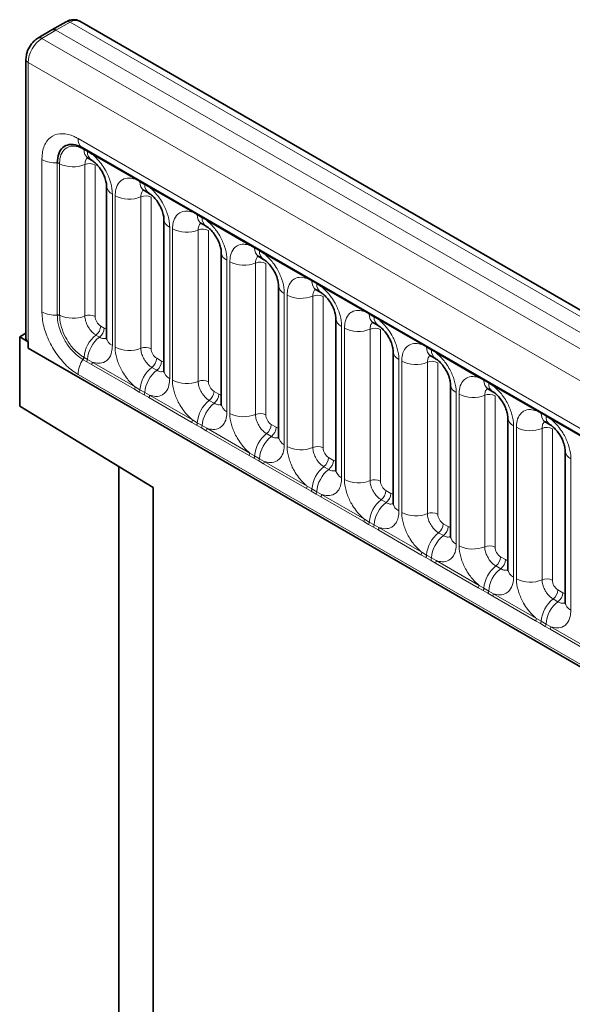
# Model space of a CAD drawing. Units: millimetres. Extents: x 15 to 416, y 5 to 292.
# Drawn here: x 245 to 252, y 260 to 272 of the extents above; entities that cross this region are included whole.
import ezdxf

# ---------------------------------------------------------------- set-up
doc = ezdxf.new("R2010")
doc.units = ezdxf.units.MM

msp = doc.modelspace()

# ---------------------------------------------------------------- linework, layer by layer
at = {"color": 7, "linetype": 'Continuous', "lineweight": 35}
for p, q in [((244.9689, 272.3274), (244.7919, 272.2216)), ((245.1499, 272.4283), (244.9698, 272.3279)), ((315.8175, 231.7387), (245.3233, 272.4341)), ((244.639, 271.9521), (244.639, 268.4019)), ((245.3534, 270.8291), (314.5803, 230.8653)), ((245.4293, 270.6949), (245.4731, 270.6696)), ((245.6637, 270.3395), (245.6637, 268.4149)), ((246.1399, 270.2847), (246.2014, 270.2492)), ((246.392, 269.919), (246.392, 267.9945)), ((246.8683, 269.8643), (246.9298, 269.8287)), ((247.1204, 269.4986), (247.1204, 267.574)), ((247.5966, 269.4438), (247.6581, 269.4083)), ((247.8487, 269.0781), (247.8487, 267.1536)), ((248.3249, 269.0234), (248.3864, 268.9878)), ((248.577, 268.6577), (248.577, 266.7331)), ((249.0532, 268.6029), (249.1147, 268.5674)), ((244.639, 268.4695), (244.5597, 268.4238)), ((244.5597, 267.5419), (244.5597, 268.4238)), ((244.6683, 268.3611), (244.5597, 268.4238)), ((244.6683, 268.3611), (244.6683, 268.2787)), ((244.6683, 268.2787), (315.1619, 227.5836)), ((249.3053, 268.2372), (249.3053, 266.3127)), ((249.7815, 268.1825), (249.843, 268.1469)), ((250.0336, 267.8168), (250.0336, 265.8922)), ((250.5099, 267.762), (250.5714, 267.7265)), ((246.2568, 266.5109), (244.5597, 267.5419)), ((250.762, 267.3963), (250.762, 265.4718)), ((251.2382, 267.3416), (251.2997, 267.306)), ((251.4903, 266.9759), (251.4903, 265.0513)), ((245.8202, 266.7761), (245.8202, 251.2249)), ((246.2568, 256.0281), (246.2568, 266.5109))]:
    msp.add_line(p, q, dxfattribs=at)
at = {"color": 8, "linetype": 'Continuous', "lineweight": 18}
for p, q in [((245.0193, 272.3227), (244.8426, 272.2171)), ((245.1992, 272.423), (245.0193, 272.3227)), ((245.0193, 272.3227), (315.5179, 231.6248)), ((315.6947, 231.7268), (245.1992, 272.423)), ((244.8426, 272.2171), (315.338, 231.5209)), ((315.1619, 231.2162), (244.6683, 271.9113)), ((244.6683, 271.9113), (244.6683, 268.2787)), ((245.3017, 270.9435), (314.5285, 230.9798)), ((245.3776, 270.8034), (245.3724, 270.8064)), ((245.4214, 270.7781), (245.3776, 270.8034)), ((245.4825, 270.7419), (245.4214, 270.7781)), ((246.027, 270.4276), (245.4825, 270.7419)), ((244.8422, 268.7418), (244.8422, 270.6782)), ((245.0369, 270.6304), (245.0369, 270.6363)), ((245.0369, 268.7058), (245.0369, 270.6304)), ((245.0672, 270.6301), (245.0672, 270.6242)), ((245.0672, 270.6242), (245.0672, 268.6996)), ((245.3884, 270.6136), (245.3884, 268.689)), ((245.519, 270.6082), (245.519, 268.6836)), ((246.0882, 270.3932), (246.027, 270.4276)), ((246.1497, 270.3577), (246.0882, 270.3932)), ((246.2108, 270.3215), (246.1497, 270.3577)), ((246.7553, 270.0071), (246.2108, 270.3215)), ((245.7369, 270.2374), (245.7369, 268.3129)), ((245.7725, 268.2923), (245.7725, 270.2169)), ((246.099, 270.2034), (246.099, 268.2788)), ((246.2296, 270.198), (246.2296, 268.2734)), ((246.8165, 269.9727), (246.7553, 270.0071)), ((246.878, 269.9372), (246.8165, 269.9727)), ((246.4653, 269.817), (246.4653, 267.8924)), ((246.9391, 269.901), (246.878, 269.9372)), ((247.4836, 269.5867), (246.9391, 269.901)), ((246.5008, 267.8719), (246.5008, 269.7965)), ((246.8273, 269.7829), (246.8273, 267.8583)), ((246.9579, 269.7775), (246.9579, 267.8529)), ((247.5449, 269.5523), (247.4836, 269.5867)), ((247.6064, 269.5168), (247.5449, 269.5523)), ((247.6674, 269.4806), (247.6064, 269.5168)), ((248.212, 269.1662), (247.6674, 269.4806)), ((247.1936, 269.3965), (247.1936, 267.472)), ((247.2292, 267.4514), (247.2292, 269.376)), ((247.5557, 269.3625), (247.5557, 267.4379)), ((247.6862, 269.3571), (247.6862, 267.4325)), ((248.2732, 269.1318), (248.212, 269.1662)), ((248.3347, 269.0963), (248.2732, 269.1318)), ((248.3958, 269.0601), (248.3347, 269.0963)), ((247.9219, 268.9761), (247.9219, 267.0515)), ((247.9575, 267.031), (247.9575, 268.9556)), ((248.284, 268.942), (248.284, 267.0174)), ((248.9403, 268.7458), (248.3958, 269.0601)), ((248.4146, 268.9366), (248.4146, 267.012)), ((245.0369, 268.6999), (245.0369, 268.7058)), ((245.0672, 268.6996), (245.0672, 268.6937)), ((249.0015, 268.7114), (248.9403, 268.7458)), ((249.063, 268.6759), (249.0015, 268.7114)), ((249.1241, 268.6397), (249.063, 268.6759)), ((249.6686, 268.3253), (249.1241, 268.6397)), ((245.529, 268.4454), (245.5729, 268.4201)), ((245.5896, 268.5612), (245.6335, 268.5359)), ((248.6502, 268.5556), (248.6502, 266.6311)), ((248.6858, 266.6105), (248.6858, 268.5351)), ((249.0123, 268.5216), (249.0123, 266.597)), ((249.1429, 268.5162), (249.1429, 266.5916)), ((249.7298, 268.2909), (249.6686, 268.3253)), ((244.6683, 268.2787), (315.1619, 227.5836)), ((249.7913, 268.2554), (249.7298, 268.2909)), ((249.8524, 268.2192), (249.7913, 268.2554)), ((250.3969, 267.9049), (249.8524, 268.2192)), ((245.3678, 268.1326), (245.3627, 268.1356)), ((245.4117, 268.1073), (245.3678, 268.1326)), ((245.3724, 268.165), (245.3776, 268.162)), ((245.3776, 268.162), (245.4214, 268.1367)), ((245.4727, 268.0719), (245.4117, 268.1073)), ((245.4214, 268.1367), (245.4825, 268.1022)), ((246.0172, 267.7576), (245.4727, 268.0719)), ((245.4825, 268.1022), (246.027, 267.7879)), ((246.3003, 268.151), (246.3618, 268.1155)), ((249.3785, 268.1352), (249.3785, 266.2106)), ((249.4141, 266.1901), (249.4141, 268.1147)), ((249.7406, 268.1011), (249.7406, 266.1765)), ((249.8712, 268.0957), (249.8712, 266.1711)), ((314.5285, 227.9823), (245.3017, 267.9461)), ((246.2397, 268.0352), (246.3012, 267.9997)), ((250.4581, 267.8705), (250.3969, 267.9049)), ((250.5196, 267.835), (250.4581, 267.8705)), ((250.5807, 267.7988), (250.5196, 267.835)), ((246.0785, 267.7224), (246.0172, 267.7576)), ((246.027, 267.7879), (246.0882, 267.7517)), ((246.14, 267.6869), (246.0785, 267.7224)), ((246.0882, 267.7517), (246.1497, 267.7162)), ((246.201, 267.6515), (246.14, 267.6869)), ((246.1497, 267.7162), (246.2108, 267.6818)), ((247.0286, 267.7305), (247.0901, 267.695)), ((250.1069, 267.7147), (250.1069, 265.7902)), ((250.1424, 265.7696), (250.1424, 267.6942)), ((251.1252, 267.4844), (250.5807, 267.7988)), ((246.7456, 267.3371), (246.201, 267.6515)), ((246.2108, 267.6818), (246.7553, 267.3674)), ((246.968, 267.6147), (247.0295, 267.5792)), ((250.4689, 267.6807), (250.4689, 265.7561)), ((250.5995, 267.6753), (250.5995, 265.7507)), ((251.1865, 267.45), (251.1252, 267.4844)), ((251.248, 267.4145), (251.1865, 267.45)), ((246.8068, 267.3019), (246.7456, 267.3371)), ((246.7553, 267.3674), (246.8165, 267.3313)), ((246.8165, 267.3313), (246.878, 267.2958)), ((247.7569, 267.3101), (247.8184, 267.2746)), ((251.309, 267.3783), (251.248, 267.4145)), ((251.8536, 267.064), (251.309, 267.3783)), ((246.8683, 267.2664), (246.8068, 267.3019)), ((246.9294, 267.231), (246.8683, 267.2664)), ((246.878, 267.2958), (246.9391, 267.2613)), ((247.4739, 266.9167), (246.9294, 267.231)), ((246.9391, 267.2613), (247.4836, 266.947)), ((247.6963, 267.1943), (247.7578, 267.1588)), ((250.8352, 267.2943), (250.8352, 265.3697)), ((250.8708, 265.3492), (250.8708, 267.2738)), ((251.1973, 267.2602), (251.1973, 265.3356)), ((251.3278, 267.2548), (251.3278, 265.3302)), ((247.4836, 266.947), (247.5449, 266.9108)), ((247.5351, 266.8815), (247.4739, 266.9167)), ((247.5966, 266.846), (247.5351, 266.8815)), ((247.5449, 266.9108), (247.6064, 266.8753)), ((247.6577, 266.8106), (247.5966, 266.846)), ((247.6064, 266.8753), (247.6674, 266.8409)), ((248.2022, 266.4962), (247.6577, 266.8106)), ((247.6674, 266.8409), (248.212, 266.5265)), ((248.4852, 266.8896), (248.5467, 266.8541)), ((251.5635, 266.8738), (251.5635, 264.9493)), ((248.4246, 266.7738), (248.4861, 266.7383)), ((248.2634, 266.461), (248.2022, 266.4962)), ((248.212, 266.5265), (248.2732, 266.4904)), ((248.3249, 266.4255), (248.2634, 266.461)), ((248.2732, 266.4904), (248.3347, 266.4549)), ((248.3347, 266.4549), (248.3958, 266.4204)), ((249.2136, 266.4692), (249.2751, 266.4337)), ((248.386, 266.3901), (248.3249, 266.4255)), ((248.9305, 266.0758), (248.386, 266.3901)), ((248.3958, 266.4204), (248.9403, 266.1061)), ((249.1529, 266.3534), (249.2145, 266.3179)), ((248.9917, 266.0406), (248.9305, 266.0758)), ((248.9403, 266.1061), (249.0015, 266.0699)), ((249.0015, 266.0699), (249.063, 266.0344)), ((249.0533, 266.0051), (248.9917, 266.0406)), ((249.1143, 265.9697), (249.0533, 266.0051)), ((249.063, 266.0344), (249.1241, 266)), ((249.6588, 265.6553), (249.1143, 265.9697)), ((249.1241, 266), (249.6686, 265.6856)), ((249.9419, 266.0487), (250.0034, 266.0132)), ((249.8813, 265.9329), (249.9428, 265.8974)), ((249.6686, 265.6856), (249.7298, 265.6495)), ((249.7201, 265.6201), (249.6588, 265.6553)), ((249.7816, 265.5846), (249.7201, 265.6201)), ((249.7298, 265.6495), (249.7913, 265.614)), ((249.8426, 265.5492), (249.7816, 265.5846)), ((249.7913, 265.614), (249.8524, 265.5795)), ((249.8524, 265.5795), (250.3969, 265.2652)), ((250.6702, 265.6283), (250.7317, 265.5928)), ((250.3872, 265.2349), (249.8426, 265.5492)), ((250.6096, 265.5125), (250.6711, 265.477)), ((250.4484, 265.1997), (250.3872, 265.2349)), ((250.3969, 265.2652), (250.4581, 265.229)), ((250.5099, 265.1642), (250.4484, 265.1997)), ((250.4581, 265.229), (250.5196, 265.1935)), ((250.5196, 265.1935), (250.5807, 265.1591)), ((251.3985, 265.2078), (251.46, 265.1723)), ((250.571, 265.1288), (250.5099, 265.1642)), ((251.1155, 264.8144), (250.571, 265.1288)), ((250.5807, 265.1591), (251.1252, 264.8447)), ((251.3379, 265.092), (251.3994, 265.0565)), ((251.1767, 264.7792), (251.1155, 264.8144)), ((251.1252, 264.8447), (251.1865, 264.8086)), ((251.1865, 264.8086), (251.248, 264.7731)), ((251.2382, 264.7437), (251.1767, 264.7792)), ((251.2993, 264.7083), (251.2382, 264.7437)), ((251.248, 264.7731), (251.309, 264.7386)), ((251.8438, 264.394), (251.2993, 264.7083)), ((251.309, 264.7386), (251.8536, 264.4243))]:
    msp.add_line(p, q, dxfattribs=at)
for centre, radius, start, end in [((245.1699, 272.3826), 0.0499, 53.9898, 113.63793), ((244.8134, 272.1768), 0.0497, 54.0882, 115.65079), ((244.6881, 271.9564), 0.0493, 185.06211, 246.27115), ((245.4249, 270.9303), 0.1239, 173.88123, 234.80659), ((245.3501, 270.807), 0.0224, 358.33882, 38.31177), ((245.3552, 270.8041), 0.0224, 358.37935, 38.33592), ((245.4955, 270.7932), 0.1184, 175.05319, 236.81432), ((245.3991, 270.7788), 0.0224, 358.37935, 38.33592), ((245.5393, 270.7679), 0.1183, 175.04318, 236.92624), ((245.4596, 270.7432), 0.023, 356.67958, 38.09252), ((245.0142, 271.004), 0.3684, 242.1724, 273.53073), ((245.0405, 270.5768), 0.0597, 63.37952, 93.43319), ((245.0404, 270.5708), 0.0597, 63.36355, 93.39964), ((245.2396, 270.977), 0.3926, 243.96017, 292.27261), ((245.4478, 270.4692), 0.1561, 62.88291, 112.37029), ((246.0041, 270.4289), 0.023, 356.67958, 38.09252), ((245.788, 270.3512), 0.1247, 184.88911, 245.8393), ((246.0659, 270.3938), 0.0224, 358.37935, 38.33592), ((246.2099, 270.3846), 0.122, 175.97499, 234.99799), ((246.1274, 270.3583), 0.0224, 358.37935, 38.33592), ((246.2708, 270.349), 0.1214, 175.89674, 235.95329), ((246.1879, 270.3228), 0.023, 356.67958, 38.09252), ((245.9505, 270.5643), 0.3903, 242.88291, 292.37029), ((246.1584, 270.059), 0.1561, 62.88291, 112.37029), ((246.7324, 270.0084), 0.023, 356.67958, 38.09252), ((246.7942, 269.9734), 0.0224, 358.37935, 38.33592), ((246.935, 269.9627), 0.1189, 175.14198, 235.83099), ((246.8557, 269.9379), 0.0224, 358.37935, 38.33592), ((246.5132, 269.9286), 0.1215, 183.92666, 246.73985), ((246.9959, 269.927), 0.1183, 175.04318, 236.92624), ((246.9162, 269.9023), 0.023, 356.67958, 38.09252), ((246.6788, 270.1439), 0.3903, 242.88291, 292.37029), ((246.8868, 269.6385), 0.1561, 62.88291, 112.37029), ((247.4607, 269.588), 0.023, 356.67958, 38.09252), ((247.5225, 269.5529), 0.0224, 358.37935, 38.33592), ((247.2446, 269.5103), 0.1247, 184.88911, 245.8393), ((247.6634, 269.5422), 0.1189, 175.14198, 235.83099), ((247.584, 269.5174), 0.0224, 358.37935, 38.33592), ((247.7243, 269.5065), 0.1183, 175.04318, 236.92624), ((247.6445, 269.4819), 0.023, 356.67958, 38.09252), ((247.4071, 269.7234), 0.3903, 242.88291, 292.37029), ((247.6151, 269.2181), 0.1561, 62.88291, 112.37029), ((247.973, 269.0899), 0.1247, 184.88911, 245.8393), ((248.189, 269.1675), 0.023, 356.67958, 38.09252), ((248.2508, 269.1325), 0.0224, 358.37935, 38.33592), ((248.3917, 269.1218), 0.1189, 175.14198, 235.83099), ((248.3123, 269.097), 0.0224, 358.37935, 38.33592), ((248.4526, 269.0861), 0.1183, 175.04318, 236.92624), ((248.3728, 269.0614), 0.023, 356.67958, 38.09252), ((248.1354, 269.303), 0.3903, 242.88291, 292.37029), ((248.3434, 268.7976), 0.1561, 62.88291, 112.37029), ((245.0142, 269.0676), 0.3684, 242.1724, 273.53073), ((245.0404, 268.6463), 0.0597, 63.36355, 93.39964), ((245.0404, 268.6403), 0.0597, 63.33016, 93.3674), ((245.2396, 269.0524), 0.3926, 243.96017, 292.27261), ((245.4478, 268.5447), 0.1561, 62.88291, 112.37029), ((248.9174, 268.7471), 0.023, 356.67958, 38.09252), ((248.9791, 268.712), 0.0224, 358.37935, 38.33592), ((249.12, 268.7013), 0.1189, 175.14198, 235.83099), ((249.0407, 268.6765), 0.0224, 358.37935, 38.33592), ((248.7013, 268.6694), 0.1247, 184.88911, 245.8393), ((249.1809, 268.6656), 0.1183, 175.04318, 236.92624), ((249.1012, 268.641), 0.023, 356.67958, 38.09252), ((245.7692, 268.1349), 0.3926, 127.7241, 176.04371), ((245.4337, 268.5691), 0.1561, 307.62647, 357.12109), ((245.4775, 268.5438), 0.1561, 307.62647, 357.12109), ((248.8637, 268.8825), 0.3903, 242.88291, 292.37029), ((249.0717, 268.3772), 0.1561, 62.88291, 112.37029), ((245.8131, 268.1096), 0.3926, 127.7241, 176.04371), ((245.7883, 268.427), 0.1251, 185.5369, 245.78324), ((249.6457, 268.3266), 0.023, 356.67958, 38.09252), ((245.9505, 268.6398), 0.3903, 242.88291, 292.37029), ((246.1584, 268.1344), 0.1561, 62.88291, 112.37029), ((249.4296, 268.249), 0.1247, 184.88911, 245.8393), ((249.7075, 268.2916), 0.0224, 358.37935, 38.33592), ((249.8483, 268.2809), 0.1189, 175.14198, 235.83099), ((249.769, 268.2561), 0.0224, 358.37935, 38.33592), ((249.9092, 268.2452), 0.1183, 175.04318, 236.92624), ((249.8295, 268.2205), 0.023, 356.67958, 38.09252), ((245.6697, 267.9321), 0.3684, 146.46929, 177.83093), ((245.3128, 268.1684), 0.0597, 326.63259, 356.67309), ((245.318, 268.1655), 0.0597, 326.60034, 356.63971), ((245.3618, 268.1402), 0.0597, 326.60034, 356.63971), ((245.4236, 268.1044), 0.0589, 326.48815, 357.83256), ((246.1444, 268.1588), 0.1561, 307.62647, 357.12109), ((246.2059, 268.1233), 0.1561, 307.62647, 357.12109), ((249.5921, 268.4621), 0.3903, 242.88291, 292.37029), ((249.8, 267.9567), 0.1561, 62.88291, 112.37029), ((246.4799, 267.7247), 0.3926, 127.7241, 176.04371), ((246.5414, 267.6891), 0.3926, 127.7241, 176.04371), ((246.5135, 268.0044), 0.1219, 184.64937, 246.67077), ((246.6788, 268.2193), 0.3903, 242.88291, 292.37029), ((246.8868, 267.714), 0.1561, 62.88291, 112.37029), ((250.1579, 267.8285), 0.1247, 184.88911, 245.8393), ((250.374, 267.9062), 0.023, 356.67958, 38.09252), ((250.4358, 267.8711), 0.0224, 358.37935, 38.33592), ((250.5766, 267.8604), 0.1189, 175.14198, 235.83099), ((250.4973, 267.8356), 0.0224, 358.37935, 38.33592), ((250.6375, 267.8247), 0.1183, 175.04318, 236.92624), ((250.5578, 267.8001), 0.023, 356.67958, 38.09252), ((245.9681, 267.7901), 0.0589, 326.48815, 357.83256), ((246.0286, 267.7552), 0.0597, 326.60034, 356.63971), ((246.0902, 267.7197), 0.0597, 326.60034, 356.63971), ((246.8727, 267.7384), 0.1561, 307.62647, 357.12109), ((246.9342, 267.7029), 0.1561, 307.62647, 357.12109), ((250.3204, 268.0416), 0.3903, 242.88291, 292.37029), ((250.5284, 267.5363), 0.1561, 62.88291, 112.37029), ((246.1519, 267.684), 0.0589, 326.48815, 357.83256), ((247.2082, 267.3042), 0.3926, 127.7241, 176.04371), ((247.2697, 267.2687), 0.3926, 127.7241, 176.04371), ((247.2449, 267.5861), 0.1251, 185.5369, 245.78324), ((247.4071, 267.7989), 0.3903, 242.88291, 292.37029), ((247.6151, 267.2935), 0.1561, 62.88291, 112.37029), ((251.1023, 267.4857), 0.023, 356.67958, 38.09252), ((251.1641, 267.4507), 0.0224, 358.37935, 38.33592), ((251.305, 267.44), 0.1189, 175.14198, 235.83099), ((246.6964, 267.3696), 0.0589, 326.48815, 357.83256), ((246.757, 267.3348), 0.0597, 326.60034, 356.63971), ((247.601, 267.3179), 0.1561, 307.62647, 357.12109), ((250.8862, 267.4081), 0.1247, 184.88911, 245.8393), ((251.2256, 267.4152), 0.0224, 358.37935, 38.33592), ((251.3659, 267.4043), 0.1183, 175.04318, 236.92624), ((251.2861, 267.3796), 0.023, 356.67958, 38.09252), ((246.8185, 267.2993), 0.0597, 326.60034, 356.63971), ((246.8802, 267.2635), 0.0589, 326.48815, 357.83256), ((247.9365, 266.8838), 0.3926, 127.7241, 176.04371), ((247.6625, 267.2824), 0.1561, 307.62647, 357.12109), ((251.0487, 267.6212), 0.3903, 242.88291, 292.37029), ((251.2567, 267.1158), 0.1561, 62.88291, 112.37029), ((247.998, 266.8482), 0.3926, 127.7241, 176.04371), ((247.9732, 267.1656), 0.1251, 185.5369, 245.78324), ((247.4248, 266.9492), 0.0589, 326.48815, 357.83256), ((248.1354, 267.3784), 0.3903, 242.88291, 292.37029), ((248.3434, 266.8731), 0.1561, 62.88291, 112.37029), ((251.6146, 266.9876), 0.1247, 184.88911, 245.8393), ((247.4853, 266.9143), 0.0597, 326.60034, 356.63971), ((247.5468, 266.8788), 0.0597, 326.60034, 356.63971), ((247.6085, 266.8431), 0.0589, 326.48815, 357.83256), ((248.3293, 266.8975), 0.1561, 307.62647, 357.12109), ((248.3908, 266.862), 0.1561, 307.62647, 357.12109), ((248.6648, 266.4633), 0.3926, 127.7241, 176.04371), ((248.7263, 266.4278), 0.3926, 127.7241, 176.04371), ((248.7016, 266.7452), 0.1251, 185.5369, 245.78324), ((248.8637, 266.958), 0.3903, 242.88291, 292.37029), ((249.0717, 266.4526), 0.1561, 62.88291, 112.37029), ((248.1531, 266.5287), 0.0589, 326.48815, 357.83256), ((248.2136, 266.4939), 0.0597, 326.60034, 356.63971), ((248.2751, 266.4584), 0.0597, 326.60034, 356.63971), ((249.0576, 266.477), 0.1561, 307.62647, 357.12109), ((248.3369, 266.4226), 0.0589, 326.48815, 357.83256), ((249.3932, 266.0429), 0.3926, 127.7241, 176.04371), ((249.4547, 266.0073), 0.3926, 127.7241, 176.04371), ((249.1191, 266.4415), 0.1561, 307.62647, 357.12109), ((249.4299, 266.3247), 0.1251, 185.5369, 245.78324), ((249.5921, 266.5375), 0.3903, 242.88291, 292.37029), ((249.8, 266.0322), 0.1561, 62.88291, 112.37029), ((248.8814, 266.1083), 0.0589, 326.48815, 357.83256), ((248.9419, 266.0734), 0.0597, 326.60034, 356.63971), ((249.0034, 266.0379), 0.0597, 326.60034, 356.63971), ((249.0652, 266.0022), 0.0589, 326.48815, 357.83256), ((249.786, 266.0566), 0.1561, 307.62647, 357.12109), ((249.8475, 266.0211), 0.1561, 307.62647, 357.12109), ((250.1215, 265.6224), 0.3926, 127.7241, 176.04371), ((250.183, 265.5869), 0.3926, 127.7241, 176.04371), ((250.1582, 265.9043), 0.1251, 185.5369, 245.78324), ((249.6097, 265.6878), 0.0589, 326.48815, 357.83256), ((250.3204, 266.1171), 0.3903, 242.88291, 292.37029), ((250.5284, 265.6117), 0.1561, 62.88291, 112.37029), ((249.6702, 265.653), 0.0597, 326.60034, 356.63971), ((249.7318, 265.6175), 0.0597, 326.60034, 356.63971), ((249.7935, 265.5817), 0.0589, 326.48815, 357.83256), ((250.5143, 265.6361), 0.1561, 307.62647, 357.12109), ((250.5758, 265.6006), 0.1561, 307.62647, 357.12109), ((250.8498, 265.202), 0.3926, 127.7241, 176.04371), ((250.9113, 265.1664), 0.3926, 127.7241, 176.04371), ((250.8865, 265.4838), 0.1251, 185.5369, 245.78324), ((251.0487, 265.6966), 0.3903, 242.88291, 292.37029), ((251.2567, 265.1913), 0.1561, 62.88291, 112.37029), ((250.338, 265.2674), 0.0589, 326.48815, 357.83256), ((250.3986, 265.2325), 0.0597, 326.60034, 356.63971), ((250.4601, 265.197), 0.0597, 326.60034, 356.63971), ((251.2426, 265.2157), 0.1561, 307.62647, 357.12109), ((250.5218, 265.1613), 0.0589, 326.48815, 357.83256), ((251.5781, 264.7815), 0.3926, 127.7241, 176.04371), ((251.3041, 265.1802), 0.1561, 307.62647, 357.12109), ((251.6396, 264.746), 0.3926, 127.7241, 176.04371), ((251.6148, 265.0634), 0.1251, 185.5369, 245.78324), ((251.0664, 264.8469), 0.0589, 326.48815, 357.83256), ((251.1269, 264.8121), 0.0597, 326.60034, 356.63971), ((251.1884, 264.7766), 0.0597, 326.60034, 356.63971), ((251.2501, 264.7408), 0.0589, 326.48815, 357.83256)]:
    msp.add_arc(centre, radius, start, end, dxfattribs=at)
at = {"color": 7, "linetype": 'Continuous', "lineweight": 35}
msp.add_arc((244.6868, 268.4053), 0.048, 184.09434, 247.2258, dxfattribs=at)
at = {"color": 8, "linetype": 'Continuous', "lineweight": 18}
for centre, major_axis, ratio, start_param, end_param in [((245.1977, 272.2179), (0.126, 0.2159), 0.5803968, 0.0026456, 0.7792359), ((244.8441, 272.0138), (0.124, 0.2171), 0.5743505, 0.7914528, 2.3535225), ((245.5897, 268.6429), (-0.05, 0.0866), 0.5780852, 0.7860886, 2.355667), ((245.6334, 268.6177), (-0.0501, 0.0867), 0.5766787, 2.3568845, 2.7989588), ((246.3004, 268.2326), (-0.05, 0.0866), 0.5780852, 0.7860886, 2.355667), ((246.3617, 268.1972), (-0.0501, 0.0867), 0.5766787, 2.3568845, 2.7989588), ((247.0287, 267.8122), (-0.05, 0.0866), 0.5780852, 0.7860886, 2.355667), ((247.09, 267.7768), (-0.0501, 0.0867), 0.5766787, 2.3568845, 2.7989588), ((247.757, 267.3917), (-0.05, 0.0866), 0.5780852, 0.7860886, 2.355667), ((247.8183, 267.3563), (-0.0501, 0.0867), 0.5766787, 2.3568845, 2.7989588), ((248.4853, 266.9713), (-0.05, 0.0866), 0.5780852, 0.7860886, 2.355667), ((248.5467, 266.9359), (-0.0501, 0.0867), 0.5766787, 2.3568845, 2.7989588), ((249.2136, 266.5508), (-0.05, 0.0866), 0.5780852, 0.7860886, 2.355667), ((249.275, 266.5154), (-0.0501, 0.0867), 0.5766787, 2.3568845, 2.7989588), ((249.942, 266.1304), (-0.05, 0.0866), 0.5780852, 0.7860886, 2.355667), ((250.0033, 266.095), (-0.0501, 0.0867), 0.5766787, 2.3568845, 2.7989588), ((250.6703, 265.7099), (-0.05, 0.0866), 0.5780852, 0.7860886, 2.355667), ((250.7316, 265.6745), (-0.0501, 0.0867), 0.5766787, 2.3568845, 2.7989588), ((251.3986, 265.2895), (-0.05, 0.0866), 0.5780852, 0.7860886, 2.355667), ((251.4599, 265.2541), (-0.0501, 0.0867), 0.5766787, 2.3568845, 2.7989588)]:
    msp.add_ellipse(centre, major_axis=major_axis, ratio=ratio, start_param=start_param, end_param=end_param, dxfattribs=at)
at = {"color": 7, "linetype": 'Continuous', "lineweight": 35}
msp.add_ellipse((245.0193, 272.2411), major_axis=(-0.05, 0.0866), ratio=0.5773376, start_param=5.4979065, end_param=6.291912, dxfattribs=at)
for points, knots in [([(245.3246, 272.4307), (245.3208, 272.4338), (245.3009, 272.45), (245.253, 272.4571), (245.1971, 272.4512), (245.1644, 272.4353), (245.1499, 272.4283)], [0, 0, 0, 0, 0.0792715, 0.4177155, 0.7430325, 1, 1, 1, 1]), ([(244.7919, 272.2216), (244.7738, 272.2091), (244.7316, 272.1797), (244.701, 272.1336), (244.6835, 272.1071)], [0, 0, 0, 0, 0.4272384, 1, 1, 1, 1]), ([(244.6835, 272.1071), (244.6833, 272.1069), (244.6638, 272.0814), (244.6456, 272.0252), (244.641, 271.9738), (244.639, 271.9521)], [0, 0, 0, 0, 0.0056391, 0.5794573, 1, 1, 1, 1]), ([(245.0369, 270.6363), (245.0405, 270.6766), (245.0476, 270.757), (245.1038, 270.8374), (245.1864, 270.8747), (245.278, 270.8669), (245.3386, 270.8366), (245.3627, 270.8245)], [0, 0, 0, 0, 0.2147134, 0.4294069, 0.6439516, 0.8584519, 1, 1, 1, 1]), ([(245.4092, 270.7043), (245.4093, 270.7046), (245.4096, 270.7052), (245.424, 270.6972), (245.4303, 270.6938)], [0, 0, 0, 0, 0.5643918, 1, 1, 1, 1]), ([(245.4741, 270.6682), (245.4791, 270.6655), (245.4929, 270.6579), (245.5291, 270.6274), (245.5743, 270.5758), (245.618, 270.5062), (245.6483, 270.4341), (245.6625, 270.3736), (245.6629, 270.3505), (245.6631, 270.3405)], [0, 0, 0, 0, 0.0768503, 0.2128532, 0.3727772, 0.5479284, 0.7261855, 0.8823425, 1, 1, 1, 1]), ([(246.1198, 270.294), (246.12, 270.2943), (246.1202, 270.2949), (246.1347, 270.2869), (246.1411, 270.2835)], [0, 0, 0, 0, 0.5620882, 1, 1, 1, 1]), ([(246.2025, 270.2477), (246.2075, 270.245), (246.2213, 270.2374), (246.2574, 270.2069), (246.3026, 270.1554), (246.3463, 270.0857), (246.3766, 270.0136), (246.3908, 269.9531), (246.3913, 269.93), (246.3915, 269.9201)], [0, 0, 0, 0, 0.0763763, 0.2124627, 0.3724849, 0.5477437, 0.7261103, 0.8823632, 1, 1, 1, 1]), ([(246.8482, 269.8736), (246.8483, 269.8739), (246.8485, 269.8745), (246.8629, 269.8665), (246.8692, 269.8631)], [0, 0, 0, 0, 0.5643918, 1, 1, 1, 1]), ([(246.9308, 269.8273), (246.9357, 269.8246), (246.9496, 269.8169), (246.9857, 269.7865), (247.0309, 269.7349), (247.0746, 269.6653), (247.1049, 269.5932), (247.1191, 269.5327), (247.1196, 269.5096), (247.1198, 269.4996)], [0, 0, 0, 0, 0.0768503, 0.2128532, 0.3727772, 0.5479284, 0.7261855, 0.8823425, 1, 1, 1, 1]), ([(247.5765, 269.4531), (247.5766, 269.4534), (247.5769, 269.454), (247.5913, 269.4461), (247.5975, 269.4426)], [0, 0, 0, 0, 0.5643918, 1, 1, 1, 1]), ([(247.6591, 269.4069), (247.6641, 269.4041), (247.6779, 269.3965), (247.714, 269.366), (247.7592, 269.3145), (247.8029, 269.2448), (247.8332, 269.1727), (247.8475, 269.1122), (247.8479, 269.0891), (247.8481, 269.0792)], [0, 0, 0, 0, 0.0768503, 0.2128532, 0.3727772, 0.5479284, 0.7261855, 0.8823425, 1, 1, 1, 1]), ([(248.3048, 269.0327), (248.3049, 269.033), (248.3052, 269.0336), (248.3196, 269.0256), (248.3259, 269.0222)], [0, 0, 0, 0, 0.5643918, 1, 1, 1, 1]), ([(248.3874, 268.9864), (248.3924, 268.9837), (248.4062, 268.976), (248.4424, 268.9456), (248.4876, 268.894), (248.5312, 268.8244), (248.5616, 268.7523), (248.5758, 268.6918), (248.5762, 268.6687), (248.5764, 268.6587)], [0, 0, 0, 0, 0.0768503, 0.2128532, 0.3727772, 0.5479284, 0.7261855, 0.8823425, 1, 1, 1, 1]), ([(249.0331, 268.6122), (249.0333, 268.6125), (249.0335, 268.6131), (249.0479, 268.6052), (249.0542, 268.6017)], [0, 0, 0, 0, 0.5643918, 1, 1, 1, 1]), ([(249.1157, 268.566), (249.1207, 268.5632), (249.1345, 268.5556), (249.1707, 268.5251), (249.2159, 268.4736), (249.2596, 268.4039), (249.2899, 268.3318), (249.3041, 268.2713), (249.3045, 268.2482), (249.3047, 268.2383)], [0, 0, 0, 0, 0.0768503, 0.2128532, 0.3727772, 0.5479284, 0.7261855, 0.8823425, 1, 1, 1, 1]), ([(245.6629, 268.417), (245.6629, 268.4097), (245.6628, 268.3923), (245.6623, 268.3932), (245.662, 268.3937)], [0, 0, 0, 0, 0.4211569, 1, 1, 1, 1]), ([(249.7614, 268.1918), (249.7616, 268.1921), (249.7618, 268.1927), (249.7762, 268.1847), (249.7825, 268.1813)], [0, 0, 0, 0, 0.56439182, 1, 1, 1, 1]), ([(249.844, 268.1455), (249.849, 268.1428), (249.8628, 268.1351), (249.899, 268.1047), (249.9442, 268.0531), (249.9879, 267.9835), (250.0182, 267.9114), (250.0324, 267.8509), (250.0329, 267.8278), (250.0331, 267.8178)], [0, 0, 0, 0, 0.0768503, 0.2128532, 0.3727772, 0.5479284, 0.7261855, 0.8823425, 1, 1, 1, 1]), ([(246.3912, 267.9964), (246.3912, 267.9892), (246.3911, 267.9718), (246.3906, 267.9728), (246.3903, 267.9733)], [0, 0, 0, 0, 0.4195821, 1, 1, 1, 1]), ([(250.4898, 267.7713), (250.4899, 267.7716), (250.4901, 267.7722), (250.5045, 267.7643), (250.5108, 267.7608)], [0, 0, 0, 0, 0.5643918, 1, 1, 1, 1]), ([(250.5724, 267.7251), (250.5773, 267.7223), (250.5912, 267.7147), (250.6273, 267.6842), (250.6725, 267.6327), (250.7162, 267.563), (250.7465, 267.4909), (250.7607, 267.4304), (250.7612, 267.4073), (250.7614, 267.3974)], [0, 0, 0, 0, 0.0768503, 0.2128532, 0.3727772, 0.5479284, 0.7261855, 0.8823425, 1, 1, 1, 1]), ([(247.1196, 267.5761), (247.1195, 267.5688), (247.1194, 267.5514), (247.1189, 267.5523), (247.1186, 267.5528)], [0, 0, 0, 0, 0.4211569, 1, 1, 1, 1]), ([(251.2181, 267.3509), (251.2182, 267.3512), (251.2185, 267.3518), (251.2329, 267.3438), (251.2391, 267.3404)], [0, 0, 0, 0, 0.56439182, 1, 1, 1, 1]), ([(251.3007, 267.3046), (251.3057, 267.3019), (251.3195, 267.2942), (251.3556, 267.2638), (251.4008, 267.2122), (251.4445, 267.1426), (251.4748, 267.0705), (251.4891, 267.01), (251.4895, 266.9869), (251.4897, 266.9769)], [0, 0, 0, 0, 0.0768503, 0.2128532, 0.3727772, 0.5479284, 0.7261855, 0.8823425, 1, 1, 1, 1]), ([(247.8479, 267.1557), (247.8478, 267.1483), (247.8477, 267.131), (247.8472, 267.1319), (247.847, 267.1324)], [0, 0, 0, 0, 0.42115695, 1, 1, 1, 1]), ([(248.5762, 266.7352), (248.5762, 266.7279), (248.5761, 266.7105), (248.5756, 266.7114), (248.5753, 266.7119)], [0, 0, 0, 0, 0.4211569, 1, 1, 1, 1]), ([(249.3045, 266.3148), (249.3045, 266.3074), (249.3044, 266.2901), (249.3039, 266.291), (249.3036, 266.2915)], [0, 0, 0, 0, 0.4211569, 1, 1, 1, 1]), ([(250.0328, 265.8943), (250.0328, 265.887), (250.0327, 265.8696), (250.0322, 265.8705), (250.0319, 265.871)], [0, 0, 0, 0, 0.42115695, 1, 1, 1, 1]), ([(250.7612, 265.4739), (250.7611, 265.4665), (250.761, 265.4492), (250.7605, 265.4501), (250.7602, 265.4506)], [0, 0, 0, 0, 0.42115695, 1, 1, 1, 1]), ([(251.4895, 265.0534), (251.4894, 265.0461), (251.4893, 265.0287), (251.4888, 265.0296), (251.4886, 265.0301)], [0, 0, 0, 0, 0.4211569, 1, 1, 1, 1])]:
    msp.add_open_spline(points, degree=3, knots=knots, dxfattribs=at)
at = {"color": 8, "linetype": 'Continuous', "lineweight": 18}
for points, knots in [([(244.8422, 270.6782), (244.8428, 270.6977), (244.8452, 270.7756), (244.8802, 270.8911), (244.9707, 270.9867), (245.0987, 271.0171), (245.2163, 270.9895), (245.2847, 270.9527), (245.3017, 270.9435)], [0, 0, 0, 0, 0.0715532, 0.2864064, 0.5000042, 0.7145571, 0.9291206, 1, 1, 1, 1]), ([(245.3724, 270.8064), (245.3579, 270.814), (245.3093, 270.8395), (245.232, 270.8543), (245.1482, 270.8321), (245.0891, 270.7665), (245.0685, 270.6875), (245.0674, 270.6394), (245.0672, 270.6301)], [0, 0, 0, 0, 0.0910055, 0.305469, 0.5002508, 0.7341031, 0.9489115, 1, 1, 1, 1]), ([(245.422, 270.6983), (245.4182, 270.6953), (245.4041, 270.6845), (245.3912, 270.6558), (245.3892, 270.6259), (245.3884, 270.6136)], [0, 0, 0, 0, 0.1786505, 0.6602529, 1, 1, 1, 1]), ([(245.4825, 270.7419), (245.4868, 270.7383), (245.5258, 270.7063), (245.5839, 270.6435), (245.6565, 270.5339), (245.7111, 270.4133), (245.7349, 270.3063), (245.7365, 270.2511), (245.7369, 270.2374)], [0, 0, 0, 0, 0.0309785, 0.2760126, 0.4293382, 0.6742942, 0.9192491, 1, 1, 1, 1]), ([(245.7725, 270.2169), (245.7743, 270.2447), (245.7785, 270.312), (245.8131, 270.3813), (245.8716, 270.431), (245.9414, 270.4497), (246.0013, 270.4342), (246.027, 270.4276)], [0, 0, 0, 0, 0.17276397, 0.41772215, 0.57100033, 0.81588043, 1, 1, 1, 1]), ([(246.2108, 270.3215), (246.2152, 270.3179), (246.2541, 270.2859), (246.3123, 270.223), (246.3848, 270.1135), (246.4394, 269.9929), (246.4633, 269.8858), (246.4649, 269.8307), (246.4653, 269.817)], [0, 0, 0, 0, 0.03097851, 0.27601258, 0.42933824, 0.67429421, 0.91924914, 1, 1, 1, 1]), ([(246.1326, 270.288), (246.1288, 270.2851), (246.1148, 270.2743), (246.1018, 270.2455), (246.0998, 270.2157), (246.099, 270.2034)], [0, 0, 0, 0, 0.1786505, 0.6602529, 1, 1, 1, 1]), ([(246.5008, 269.7965), (246.5026, 269.8243), (246.5068, 269.8915), (246.5415, 269.9609), (246.5999, 270.0105), (246.6697, 270.0293), (246.7296, 270.0138), (246.7553, 270.0071)], [0, 0, 0, 0, 0.17276397, 0.41772215, 0.57100033, 0.81588043, 1, 1, 1, 1]), ([(246.861, 269.8676), (246.8572, 269.8646), (246.8431, 269.8538), (246.8301, 269.8251), (246.8282, 269.7953), (246.8273, 269.7829)], [0, 0, 0, 0, 0.17865055, 0.66025293, 1, 1, 1, 1]), ([(246.9391, 269.901), (246.9435, 269.8974), (246.9824, 269.8654), (247.0406, 269.8026), (247.1131, 269.693), (247.1677, 269.5724), (247.1916, 269.4654), (247.1932, 269.4102), (247.1936, 269.3965)], [0, 0, 0, 0, 0.03097851, 0.27601258, 0.42933824, 0.67429421, 0.91924914, 1, 1, 1, 1]), ([(247.2292, 269.376), (247.2309, 269.4038), (247.2351, 269.4711), (247.2698, 269.5404), (247.3282, 269.5901), (247.398, 269.6088), (247.4579, 269.5933), (247.4836, 269.5867)], [0, 0, 0, 0, 0.172764, 0.4177222, 0.5710003, 0.8158804, 1, 1, 1, 1]), ([(247.5893, 269.4471), (247.5855, 269.4442), (247.5714, 269.4334), (247.5585, 269.4046), (247.5565, 269.3748), (247.5557, 269.3625)], [0, 0, 0, 0, 0.1786505, 0.6602529, 1, 1, 1, 1]), ([(247.6674, 269.4806), (247.6718, 269.477), (247.7107, 269.445), (247.7689, 269.3821), (247.8415, 269.2726), (247.896, 269.152), (247.9199, 269.0449), (247.9215, 268.9898), (247.9219, 268.9761)], [0, 0, 0, 0, 0.0309785, 0.2760126, 0.4293382, 0.6742942, 0.9192491, 1, 1, 1, 1]), ([(247.9575, 268.9556), (247.9592, 268.9834), (247.9635, 269.0506), (247.9981, 269.12), (248.0565, 269.1696), (248.1263, 269.1884), (248.1862, 269.1729), (248.212, 269.1662)], [0, 0, 0, 0, 0.172764, 0.4177222, 0.5710003, 0.8158804, 1, 1, 1, 1]), ([(248.3176, 269.0267), (248.3138, 269.0237), (248.2997, 269.0129), (248.2868, 268.9842), (248.2848, 268.9544), (248.284, 268.942)], [0, 0, 0, 0, 0.1786505, 0.6602529, 1, 1, 1, 1]), ([(248.3958, 269.0601), (248.4001, 269.0565), (248.4391, 269.0245), (248.4972, 268.9617), (248.5698, 268.8521), (248.6243, 268.7315), (248.6482, 268.6245), (248.6498, 268.5693), (248.6502, 268.5556)], [0, 0, 0, 0, 0.0309785, 0.2760126, 0.4293382, 0.6742942, 0.9192491, 1, 1, 1, 1]), ([(245.3017, 267.9461), (245.2845, 267.9566), (245.2159, 267.999), (245.0984, 268.1072), (244.9704, 268.2856), (244.88, 268.4857), (244.8451, 268.6416), (244.8428, 268.7219), (244.8422, 268.7418)], [0, 0, 0, 0, 0.0715532, 0.2864064, 0.5000042, 0.7145571, 0.9291206, 1, 1, 1, 1]), ([(245.3627, 268.1356), (245.326, 268.1609), (245.2527, 268.2115), (245.1551, 268.3327), (245.0814, 268.4706), (245.0424, 268.5989), (245.0385, 268.6712), (245.0369, 268.6999)], [0, 0, 0, 0, 0.2147134, 0.4294069, 0.6439516, 0.8584519, 1, 1, 1, 1]), ([(245.0672, 268.6937), (245.0678, 268.6766), (245.07, 268.6192), (245.0958, 268.5149), (245.1569, 268.3829), (245.2433, 268.2648), (245.322, 268.1956), (245.3643, 268.1699), (245.3724, 268.165)], [0, 0, 0, 0, 0.0910055, 0.305469, 0.5002508, 0.7341031, 0.9489115, 1, 1, 1, 1]), ([(245.3884, 268.689), (245.3885, 268.6829), (245.3893, 268.6584), (245.3999, 268.6107), (245.4242, 268.5569), (245.4566, 268.5082), (245.491, 268.4704), (245.5179, 268.4527), (245.529, 268.4454)], [0, 0, 0, 0, 0.0707389, 0.2852783, 0.4997743, 0.6340311, 0.8486188, 1, 1, 1, 1]), ([(248.6858, 268.5351), (248.6876, 268.5629), (248.6918, 268.6302), (248.7264, 268.6995), (248.7849, 268.7492), (248.8546, 268.7679), (248.9146, 268.7524), (248.9403, 268.7458)], [0, 0, 0, 0, 0.172764, 0.4177222, 0.5710003, 0.8158804, 1, 1, 1, 1]), ([(249.0459, 268.6062), (249.0421, 268.6033), (249.028, 268.5925), (249.0151, 268.5637), (249.0131, 268.5339), (249.0123, 268.5216)], [0, 0, 0, 0, 0.1786505, 0.6602529, 1, 1, 1, 1]), ([(249.1241, 268.6397), (249.1284, 268.6361), (249.1674, 268.6041), (249.2255, 268.5412), (249.2981, 268.4317), (249.3527, 268.3111), (249.3765, 268.204), (249.3781, 268.1489), (249.3785, 268.1352)], [0, 0, 0, 0, 0.0309785, 0.2760126, 0.4293382, 0.6742942, 0.9192491, 1, 1, 1, 1]), ([(245.7369, 268.3129), (245.7352, 268.2851), (245.731, 268.2178), (245.6963, 268.1485), (245.6379, 268.0988), (245.5681, 268.0801), (245.5082, 268.0956), (245.4825, 268.1022)], [0, 0, 0, 0, 0.172764, 0.4177222, 0.5710003, 0.8158804, 1, 1, 1, 1]), ([(245.5729, 268.4201), (245.578, 268.4174), (245.5989, 268.4062), (245.6319, 268.3971), (245.6535, 268.4047), (245.6628, 268.408)], [0, 0, 0, 0, 0.1582662, 0.6382613, 1, 1, 1, 1]), ([(249.4141, 268.1147), (249.4159, 268.1425), (249.4201, 268.2097), (249.4547, 268.2791), (249.5132, 268.3287), (249.583, 268.3475), (249.6429, 268.332), (249.6686, 268.3253)], [0, 0, 0, 0, 0.172764, 0.4177222, 0.5710003, 0.8158804, 1, 1, 1, 1]), ([(246.027, 267.7879), (246.0226, 267.7915), (245.9837, 267.8234), (245.9255, 267.8863), (245.853, 267.9958), (245.7984, 268.1164), (245.7745, 268.2235), (245.7729, 268.2787), (245.7725, 268.2923)], [0, 0, 0, 0, 0.0309785, 0.2760126, 0.4293382, 0.6742942, 0.9192491, 1, 1, 1, 1]), ([(246.099, 268.2788), (246.0992, 268.2727), (246.0999, 268.2481), (246.1106, 268.2004), (246.1349, 268.1466), (246.1672, 268.0979), (246.2016, 268.0602), (246.2285, 268.0425), (246.2397, 268.0352)], [0, 0, 0, 0, 0.0707389, 0.2852783, 0.4997743, 0.6340311, 0.8486188, 1, 1, 1, 1]), ([(249.8524, 268.2192), (249.8568, 268.2156), (249.8957, 268.1836), (249.9539, 268.1208), (250.0264, 268.0112), (250.081, 267.8906), (250.1049, 267.7836), (250.1065, 267.7284), (250.1069, 267.7147)], [0, 0, 0, 0, 0.0309785, 0.2760126, 0.4293382, 0.6742942, 0.9192491, 1, 1, 1, 1]), ([(249.7742, 268.1858), (249.7704, 268.1828), (249.7564, 268.172), (249.7434, 268.1433), (249.7414, 268.1134), (249.7406, 268.1011)], [0, 0, 0, 0, 0.1786505, 0.6602529, 1, 1, 1, 1]), ([(246.3012, 267.9997), (246.3064, 267.9969), (246.3272, 267.9857), (246.3602, 267.9766), (246.3818, 267.9843), (246.3912, 267.9875)], [0, 0, 0, 0, 0.1582662, 0.6382613, 1, 1, 1, 1]), ([(246.4653, 267.8924), (246.4635, 267.8646), (246.4593, 267.7974), (246.4247, 267.728), (246.3662, 267.6783), (246.2964, 267.6596), (246.2365, 267.6751), (246.2108, 267.6818)], [0, 0, 0, 0, 0.172764, 0.4177222, 0.5710003, 0.8158804, 1, 1, 1, 1]), ([(246.7553, 267.3674), (246.751, 267.371), (246.712, 267.403), (246.6539, 267.4658), (246.5813, 267.5754), (246.5267, 267.696), (246.5028, 267.803), (246.5012, 267.8582), (246.5008, 267.8719)], [0, 0, 0, 0, 0.0309785, 0.2760126, 0.4293382, 0.6742942, 0.9192491, 1, 1, 1, 1]), ([(246.8273, 267.8583), (246.8275, 267.8523), (246.8282, 267.8277), (246.8389, 267.78), (246.8632, 267.7262), (246.8955, 267.6775), (246.93, 267.6398), (246.9569, 267.6221), (246.968, 267.6147)], [0, 0, 0, 0, 0.0707389, 0.2852783, 0.4997743, 0.6340311, 0.8486188, 1, 1, 1, 1]), ([(250.1424, 267.6942), (250.1442, 267.722), (250.1484, 267.7893), (250.1831, 267.8586), (250.2415, 267.9083), (250.3113, 267.927), (250.3712, 267.9115), (250.3969, 267.9049)], [0, 0, 0, 0, 0.172764, 0.4177222, 0.5710003, 0.8158804, 1, 1, 1, 1]), ([(250.5026, 267.7653), (250.4988, 267.7624), (250.4847, 267.7516), (250.4717, 267.7228), (250.4698, 267.693), (250.4689, 267.6807)], [0, 0, 0, 0, 0.1786505, 0.6602529, 1, 1, 1, 1]), ([(250.5807, 267.7988), (250.5851, 267.7952), (250.624, 267.7632), (250.6822, 267.7003), (250.7547, 267.5908), (250.8093, 267.4702), (250.8332, 267.3631), (250.8348, 267.308), (250.8352, 267.2943)], [0, 0, 0, 0, 0.03097851, 0.27601258, 0.42933824, 0.67429421, 0.91924914, 1, 1, 1, 1]), ([(247.0295, 267.5792), (247.0347, 267.5765), (247.0556, 267.5653), (247.0885, 267.5562), (247.1102, 267.5638), (247.1195, 267.5671)], [0, 0, 0, 0, 0.1582662, 0.6382613, 1, 1, 1, 1]), ([(247.1936, 267.472), (247.1918, 267.4442), (247.1876, 267.3769), (247.153, 267.3076), (247.0945, 267.2579), (247.0248, 267.2392), (246.9648, 267.2547), (246.9391, 267.2613)], [0, 0, 0, 0, 0.172764, 0.4177222, 0.5710003, 0.8158804, 1, 1, 1, 1]), ([(247.4836, 266.947), (247.4793, 266.9506), (247.4403, 266.9825), (247.3822, 267.0454), (247.3096, 267.1549), (247.2551, 267.2755), (247.2312, 267.3826), (247.2296, 267.4378), (247.2292, 267.4514)], [0, 0, 0, 0, 0.0309785, 0.2760126, 0.4293382, 0.6742942, 0.9192491, 1, 1, 1, 1]), ([(247.5557, 267.4379), (247.5558, 267.4318), (247.5565, 267.4072), (247.5672, 267.3595), (247.5915, 267.3057), (247.6238, 267.257), (247.6583, 267.2193), (247.6852, 267.2016), (247.6963, 267.1943)], [0, 0, 0, 0, 0.0707389, 0.2852783, 0.4997743, 0.6340311, 0.8486188, 1, 1, 1, 1]), ([(250.8708, 267.2738), (250.8725, 267.3016), (250.8767, 267.3688), (250.9114, 267.4382), (250.9698, 267.4878), (251.0396, 267.5066), (251.0995, 267.4911), (251.1252, 267.4844)], [0, 0, 0, 0, 0.172764, 0.4177222, 0.5710003, 0.8158804, 1, 1, 1, 1]), ([(251.2309, 267.3449), (251.2271, 267.3419), (251.213, 267.3311), (251.2001, 267.3024), (251.1981, 267.2725), (251.1973, 267.2602)], [0, 0, 0, 0, 0.17865055, 0.66025293, 1, 1, 1, 1]), ([(251.309, 267.3783), (251.3134, 267.3747), (251.3523, 267.3427), (251.4105, 267.2799), (251.4831, 267.1703), (251.5376, 267.0497), (251.5615, 266.9427), (251.5631, 266.8875), (251.5635, 266.8738)], [0, 0, 0, 0, 0.0309785, 0.2760126, 0.4293382, 0.6742942, 0.9192491, 1, 1, 1, 1]), ([(247.7578, 267.1588), (247.763, 267.156), (247.7839, 267.1448), (247.8168, 267.1357), (247.8385, 267.1434), (247.8478, 267.1466)], [0, 0, 0, 0, 0.1582662, 0.6382613, 1, 1, 1, 1]), ([(247.9219, 267.0515), (247.9202, 267.0237), (247.9159, 266.9565), (247.8813, 266.8871), (247.8229, 266.8374), (247.7531, 266.8187), (247.6932, 266.8342), (247.6674, 266.8409)], [0, 0, 0, 0, 0.172764, 0.4177222, 0.5710003, 0.8158804, 1, 1, 1, 1]), ([(248.212, 266.5265), (248.2076, 266.5301), (248.1687, 266.5621), (248.1105, 266.6249), (248.0379, 266.7345), (247.9834, 266.8551), (247.9595, 266.9621), (247.9579, 267.0173), (247.9575, 267.031)], [0, 0, 0, 0, 0.0309785, 0.2760126, 0.4293382, 0.6742942, 0.9192491, 1, 1, 1, 1]), ([(248.284, 267.0174), (248.2842, 267.0114), (248.2849, 266.9868), (248.2955, 266.9391), (248.3198, 266.8853), (248.3522, 266.8366), (248.3866, 266.7989), (248.4135, 266.7812), (248.4246, 266.7738)], [0, 0, 0, 0, 0.0707389, 0.2852783, 0.4997743, 0.6340311, 0.8486188, 1, 1, 1, 1]), ([(248.4861, 266.7383), (248.4913, 266.7356), (248.5122, 266.7244), (248.5452, 266.7153), (248.5668, 266.7229), (248.5761, 266.7262)], [0, 0, 0, 0, 0.15826624, 0.63826127, 1, 1, 1, 1]), ([(248.6502, 266.6311), (248.6485, 266.6033), (248.6443, 266.536), (248.6096, 266.4667), (248.5512, 266.417), (248.4814, 266.3983), (248.4215, 266.4138), (248.3958, 266.4204)], [0, 0, 0, 0, 0.172764, 0.4177222, 0.5710003, 0.8158804, 1, 1, 1, 1]), ([(248.9403, 266.1061), (248.9359, 266.1097), (248.897, 266.1416), (248.8388, 266.2045), (248.7663, 266.314), (248.7117, 266.4346), (248.6878, 266.5417), (248.6862, 266.5969), (248.6858, 266.6105)], [0, 0, 0, 0, 0.03097851, 0.27601258, 0.42933824, 0.67429421, 0.91924914, 1, 1, 1, 1]), ([(249.0123, 266.597), (249.0125, 266.5909), (249.0132, 266.5663), (249.0238, 266.5186), (249.0481, 266.4648), (249.0805, 266.4161), (249.1149, 266.3784), (249.1418, 266.3607), (249.1529, 266.3534)], [0, 0, 0, 0, 0.0707389, 0.2852783, 0.4997743, 0.6340311, 0.8486188, 1, 1, 1, 1]), ([(249.2145, 266.3179), (249.2196, 266.3151), (249.2405, 266.3039), (249.2735, 266.2948), (249.2951, 266.3025), (249.3044, 266.3057)], [0, 0, 0, 0, 0.1582662, 0.6382613, 1, 1, 1, 1]), ([(249.3785, 266.2106), (249.3768, 266.1828), (249.3726, 266.1156), (249.3379, 266.0462), (249.2795, 265.9965), (249.2097, 265.9778), (249.1498, 265.9933), (249.1241, 266)], [0, 0, 0, 0, 0.172764, 0.4177222, 0.5710003, 0.8158804, 1, 1, 1, 1]), ([(249.6686, 265.6856), (249.6642, 265.6892), (249.6253, 265.7212), (249.5671, 265.784), (249.4946, 265.8936), (249.44, 266.0142), (249.4161, 266.1212), (249.4145, 266.1764), (249.4141, 266.1901)], [0, 0, 0, 0, 0.03097851, 0.27601258, 0.42933824, 0.67429421, 0.91924914, 1, 1, 1, 1]), ([(249.7406, 266.1765), (249.7408, 266.1705), (249.7415, 266.1459), (249.7522, 266.0982), (249.7765, 266.0444), (249.8088, 265.9957), (249.8432, 265.958), (249.8701, 265.9403), (249.8813, 265.9329)], [0, 0, 0, 0, 0.0707389, 0.2852783, 0.4997743, 0.6340311, 0.8486188, 1, 1, 1, 1]), ([(249.9428, 265.8974), (249.948, 265.8947), (249.9688, 265.8835), (250.0018, 265.8744), (250.0234, 265.882), (250.0328, 265.8853)], [0, 0, 0, 0, 0.1582662, 0.6382613, 1, 1, 1, 1]), ([(250.1069, 265.7902), (250.1051, 265.7624), (250.1009, 265.6951), (250.0663, 265.6258), (250.0078, 265.5761), (249.938, 265.5574), (249.8781, 265.5729), (249.8524, 265.5795)], [0, 0, 0, 0, 0.172764, 0.4177222, 0.5710003, 0.8158804, 1, 1, 1, 1]), ([(250.3969, 265.2652), (250.3926, 265.2688), (250.3536, 265.3007), (250.2955, 265.3636), (250.2229, 265.4731), (250.1683, 265.5937), (250.1444, 265.7008), (250.1428, 265.756), (250.1424, 265.7696)], [0, 0, 0, 0, 0.0309785, 0.2760126, 0.4293382, 0.6742942, 0.9192491, 1, 1, 1, 1]), ([(250.4689, 265.7561), (250.4691, 265.75), (250.4698, 265.7254), (250.4805, 265.6777), (250.5048, 265.6239), (250.5371, 265.5752), (250.5716, 265.5375), (250.5985, 265.5198), (250.6096, 265.5125)], [0, 0, 0, 0, 0.0707389, 0.2852783, 0.4997743, 0.6340311, 0.8486188, 1, 1, 1, 1]), ([(250.6711, 265.477), (250.6763, 265.4742), (250.6972, 265.463), (250.7301, 265.4539), (250.7518, 265.4616), (250.7611, 265.4648)], [0, 0, 0, 0, 0.1582662, 0.6382613, 1, 1, 1, 1]), ([(250.8352, 265.3697), (250.8334, 265.3419), (250.8292, 265.2747), (250.7946, 265.2053), (250.7361, 265.1556), (250.6664, 265.1369), (250.6064, 265.1524), (250.5807, 265.1591)], [0, 0, 0, 0, 0.172764, 0.4177222, 0.5710003, 0.8158804, 1, 1, 1, 1]), ([(251.1252, 264.8447), (251.1209, 264.8483), (251.0819, 264.8803), (251.0238, 264.9431), (250.9512, 265.0527), (250.8967, 265.1733), (250.8728, 265.2803), (250.8712, 265.3355), (250.8708, 265.3492)], [0, 0, 0, 0, 0.03097851, 0.27601258, 0.42933824, 0.67429421, 0.91924914, 1, 1, 1, 1]), ([(251.1973, 265.3356), (251.1974, 265.3296), (251.1981, 265.305), (251.2088, 265.2573), (251.2331, 265.2035), (251.2654, 265.1548), (251.2999, 265.1171), (251.3268, 265.0994), (251.3379, 265.092)], [0, 0, 0, 0, 0.0707389, 0.2852783, 0.4997743, 0.6340311, 0.8486188, 1, 1, 1, 1]), ([(251.5635, 264.9493), (251.5618, 264.9215), (251.5575, 264.8542), (251.5229, 264.7849), (251.4645, 264.7352), (251.3947, 264.7165), (251.3348, 264.732), (251.309, 264.7386)], [0, 0, 0, 0, 0.172764, 0.4177222, 0.5710003, 0.8158804, 1, 1, 1, 1]), ([(251.3994, 265.0565), (251.4046, 265.0538), (251.4255, 265.0426), (251.4584, 265.0335), (251.4801, 265.0411), (251.4894, 265.0444)], [0, 0, 0, 0, 0.1582662, 0.6382613, 1, 1, 1, 1])]:
    msp.add_open_spline(points, degree=3, knots=knots, dxfattribs=at)

doc.saveas('drawing.dxf')
